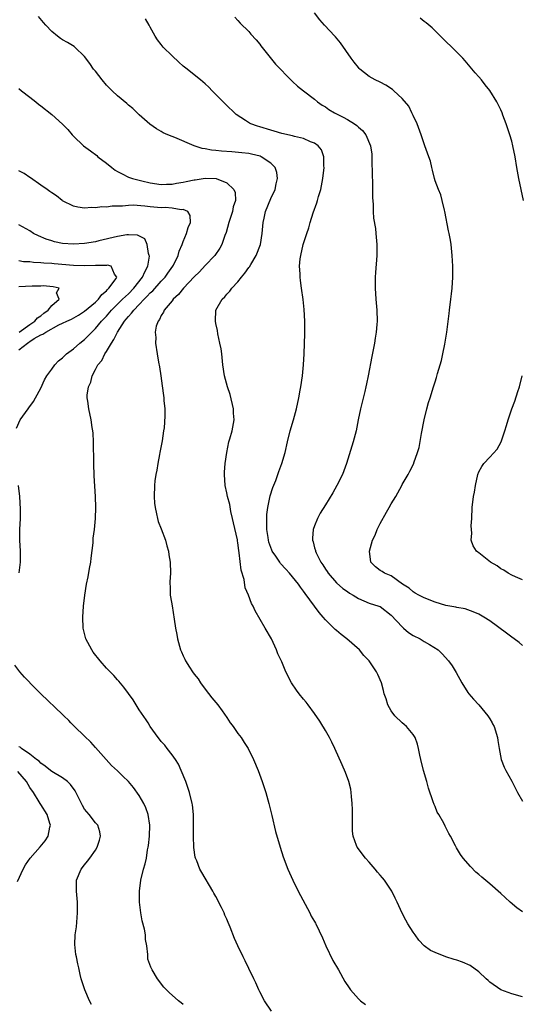
# Model space of a CAD drawing. Units: inches. Extents: x 2580000 to 2583000, y 1488000 to 1491000.
# Drawn here: x 2580651 to 2580743, y 1490108 to 1490288 of the extents above; entities that cross this region are included whole.
import ezdxf

# ---------------------------------------------------------------- set-up
doc = ezdxf.new("R2010")
doc.units = ezdxf.units.IN
doc.header["$MEASUREMENT"] = 0
doc.layers.add('LD25801488_10ft', color=53, linetype='Continuous')

msp = doc.modelspace()

# ---------------------------------------------------------------- linework, layer by layer
at = {"layer": 'LD25801488_10ft'}
for points, elevation in [([(2580743, 1490109.68), (2580741, 1490110.25), (2580739, 1490110.97), (2580737, 1490112.39), (2580736.7, 1490112.7), (2580736.36, 1490113), (2580735, 1490114.27), (2580733.39, 1490115.39), (2580732, 1490116), (2580731, 1490116.37), (2580730.5, 1490116.5), (2580729, 1490117), (2580727, 1490117.78), (2580726.18, 1490118.18), (2580725.03, 1490119.03), (2580724.06, 1490120.06), (2580723.36, 1490121), (2580723, 1490121.51), (2580722.05, 1490123), (2580721.67, 1490123.67), (2580721, 1490124.94), (2580720.11, 1490127), (2580719.72, 1490127.72), (2580719.13, 1490129), (2580717.77, 1490131), (2580717.41, 1490131.41), (2580717, 1490131.93), (2580716.48, 1490132.48), (2580716.07, 1490133), (2580715, 1490134.26), (2580714.3, 1490135), (2580712.78, 1490137), (2580712.67, 1490137.33), (2580712.05, 1490139), (2580711.94, 1490139.94), (2580711.9, 1490141), (2580711.92, 1490142.08), (2580711.9, 1490143.9), (2580711.87, 1490145), (2580711.74, 1490146.26), (2580711.69, 1490147), (2580711.6, 1490147.6), (2580711.24, 1490149), (2580710.63, 1490150.63), (2580710.03, 1490152.03), (2580708.73, 1490155), (2580708.18, 1490156.18), (2580707.73, 1490157), (2580707, 1490158.29), (2580706.15, 1490159.7), (2580705.98, 1490159.98), (2580705, 1490161.42), (2580703.81, 1490163), (2580703.46, 1490163.46), (2580703, 1490163.99), (2580702.17, 1490165), (2580701.68, 1490165.68), (2580700.79, 1490167), (2580699.75, 1490169), (2580699, 1490170.83), (2580698.3, 1490172.3), (2580698.04, 1490173), (2580697.11, 1490175), (2580696, 1490177), (2580694.14, 1490180.14), (2580693.77, 1490181), (2580693.46, 1490181.46), (2580692.93, 1490183), (2580692.35, 1490184.35), (2580692.14, 1490185.86), (2580691.57, 1490187.57), (2580691.26, 1490190.74), (2580691.17, 1490191.17), (2580691, 1490192.57), (2580690.93, 1490192.92), (2580690.91, 1490193.09), (2580690.17, 1490196.17), (2580690.02, 1490197), (2580689.74, 1490198.26), (2580689.52, 1490199.52), (2580689.13, 1490201), (2580689, 1490201.67), (2580688.7, 1490203), (2580688.57, 1490205), (2580688.58, 1490205.42), (2580688.68, 1490207), (2580688.96, 1490209.04), (2580689.37, 1490211), (2580689.54, 1490211.54), (2580689.93, 1490213), (2580690.31, 1490215), (2580690.2, 1490216.2), (2580690.18, 1490217), (2580689.61, 1490219.61), (2580689.1, 1490221), (2580688.56, 1490223), (2580688.27, 1490225), (2580688.04, 1490227), (2580687.92, 1490227.92), (2580687.71, 1490229), (2580687.35, 1490230.65), (2580687.28, 1490231.28), (2580687, 1490232.56), (2580686.92, 1490233), (2580686.99, 1490235), (2580688.13, 1490237), (2580688.59, 1490237.41), (2580689, 1490237.93), (2580689.55, 1490238.45), (2580689.9, 1490239), (2580691, 1490240.19), (2580691.64, 1490241), (2580692.28, 1490241.72), (2580693, 1490242.78), (2580693.1, 1490242.9), (2580693.36, 1490243.36), (2580694.36, 1490245), (2580695.12, 1490247), (2580695.45, 1490249), (2580695.63, 1490251), (2580695.78, 1490251.78), (2580696.06, 1490253), (2580697, 1490255.39), (2580697.78, 1490257), (2580697.98, 1490258.02), (2580698.23, 1490259), (2580698.09, 1490260.09), (2580697.78, 1490261), (2580697, 1490261.8), (2580695.27, 1490263), (2580695.08, 1490263.08), (2580693.48, 1490263.48), (2580693, 1490263.56), (2580691.73, 1490263.73), (2580689.89, 1490263.89), (2580688.02, 1490264.02), (2580687, 1490264.13), (2580686.19, 1490264.19), (2580685, 1490264.43), (2580684.49, 1490264.49), (2580683, 1490265), (2580679.48, 1490266.52), (2580679, 1490266.68), (2580678.2, 1490267), (2580677.38, 1490267.38), (2580677, 1490267.62), (2580676.11, 1490268.11), (2580674.94, 1490268.94), (2580673, 1490270.63), (2580672.63, 1490271), (2580671.79, 1490271.79), (2580671, 1490272.43), (2580670.7, 1490272.7), (2580669, 1490274.1), (2580668.02, 1490275), (2580667, 1490276.08), (2580666.21, 1490277), (2580665, 1490278.59), (2580664.65, 1490279), (2580663.99, 1490279.99), (2580663, 1490281.28), (2580661.23, 1490283), (2580661.1, 1490283.1), (2580659.86, 1490283.86), (2580659, 1490284.3), (2580658.59, 1490284.59), (2580658.04, 1490285), (2580657, 1490285.85), (2580655.91, 1490287), (2580655.51, 1490287.51), (2580654.57, 1490288.57)], 10830), ([(2580743, 1490125.24), (2580741.96, 1490125.96), (2580740.7, 1490127), (2580739.8, 1490127.8), (2580739, 1490128.57), (2580737, 1490130.35), (2580735.55, 1490131.55), (2580735, 1490132.05), (2580734.48, 1490132.48), (2580733.47, 1490133.47), (2580732.16, 1490135), (2580731.66, 1490135.66), (2580730.9, 1490136.9), (2580730.72, 1490137.28), (2580729.85, 1490139), (2580729.53, 1490139.53), (2580728.86, 1490140.86), (2580728.61, 1490141.38), (2580727.7, 1490143), (2580727.42, 1490143.42), (2580727, 1490144.45), (2580726.82, 1490144.82), (2580726.69, 1490145.31), (2580725.79, 1490147.79), (2580725.49, 1490149), (2580724.91, 1490151), (2580724.39, 1490153), (2580724.21, 1490153.79), (2580724, 1490155), (2580723.83, 1490155.83), (2580723.37, 1490157), (2580723, 1490157.59), (2580721.77, 1490159), (2580721.38, 1490159.38), (2580721.03, 1490159.7), (2580721, 1490159.72), (2580719.66, 1490161), (2580719, 1490161.89), (2580718.36, 1490163), (2580718.05, 1490164.05), (2580717.73, 1490165), (2580717.6, 1490165.6), (2580717.21, 1490167), (2580716.54, 1490168.54), (2580716.32, 1490169), (2580714.95, 1490171), (2580714.01, 1490172.01), (2580713.18, 1490173), (2580710.92, 1490175), (2580709.83, 1490175.83), (2580709, 1490176.53), (2580708.75, 1490176.75), (2580708.54, 1490177), (2580707, 1490178.47), (2580706.57, 1490179), (2580705.84, 1490179.84), (2580704.97, 1490180.97), (2580703.29, 1490183.29), (2580703, 1490183.73), (2580702.44, 1490184.44), (2580702.04, 1490185), (2580701, 1490186.35), (2580700.44, 1490187), (2580699.74, 1490187.74), (2580698.8, 1490188.8), (2580698.65, 1490189), (2580697.91, 1490190.09), (2580697.27, 1490191), (2580697.18, 1490191.18), (2580697, 1490191.67), (2580696.68, 1490192.67), (2580696.59, 1490193), (2580696.51, 1490193.5), (2580696.29, 1490195), (2580696.3, 1490196.3), (2580696.27, 1490197), (2580696.31, 1490197.69), (2580696.46, 1490199), (2580696.83, 1490200.83), (2580696.88, 1490201.12), (2580697.36, 1490202.64), (2580697.92, 1490203.92), (2580698.32, 1490205), (2580698.46, 1490205.54), (2580699.04, 1490207), (2580699.61, 1490209), (2580700.04, 1490211), (2580700.54, 1490213), (2580701.15, 1490215), (2580701.72, 1490217), (2580702.14, 1490219), (2580702.39, 1490220.39), (2580702.49, 1490221), (2580702.79, 1490223), (2580702.97, 1490225), (2580703.08, 1490227), (2580703.23, 1490230.77), (2580703.23, 1490233), (2580703.11, 1490235.11), (2580702.93, 1490236.93), (2580702.64, 1490239), (2580702.41, 1490240.41), (2580702.36, 1490241), (2580702.4, 1490241.6), (2580702.27, 1490243), (2580702.37, 1490244.37), (2580702.5, 1490245), (2580702.95, 1490246.95), (2580703.6, 1490249), (2580703.95, 1490250.05), (2580704.2, 1490251), (2580704.76, 1490252.76), (2580705.4, 1490254.6), (2580705.53, 1490255), (2580705.74, 1490255.74), (2580706.13, 1490257), (2580706.29, 1490257.71), (2580706.53, 1490259), (2580706.75, 1490261), (2580706.72, 1490261.28), (2580706.7, 1490263), (2580706.25, 1490264.25), (2580705.68, 1490265), (2580705, 1490265.47), (2580704.27, 1490265.73), (2580703, 1490266.33), (2580701.32, 1490266.68), (2580701, 1490266.78), (2580699, 1490267.22), (2580697.65, 1490267.65), (2580697, 1490267.84), (2580695, 1490268.46), (2580694.57, 1490268.57), (2580693.36, 1490269), (2580693.12, 1490269.12), (2580692.38, 1490269.62), (2580690.71, 1490270.71), (2580690.39, 1490271), (2580689, 1490272.34), (2580688.65, 1490272.65), (2580687, 1490274.34), (2580686.32, 1490275), (2580685.67, 1490275.67), (2580685, 1490276.29), (2580684.15, 1490277), (2580683, 1490277.92), (2580681.71, 1490279), (2580681, 1490279.55), (2580680.23, 1490280.23), (2580679, 1490281.39), (2580677.38, 1490283), (2580677, 1490283.5), (2580676.33, 1490284.33), (2580675.87, 1490285), (2580675, 1490286.62), (2580674.77, 1490287), (2580674.14, 1490288.14)], 10840), ([(2580690.45, 1490288.45), (2580691, 1490287.87), (2580691.39, 1490287.39), (2580693, 1490285.84), (2580693.37, 1490285.37), (2580694.32, 1490284.32), (2580695, 1490283.53), (2580695.22, 1490283.22), (2580697.87, 1490279.87), (2580700.86, 1490276.86), (2580701, 1490276.75), (2580701.86, 1490275.86), (2580703, 1490275.01), (2580705, 1490273.47), (2580705.55, 1490273), (2580706.4, 1490272.4), (2580707, 1490272.08), (2580707.63, 1490271.62), (2580708.67, 1490271), (2580710.23, 1490270.23), (2580711, 1490269.79), (2580712.28, 1490269), (2580712.7, 1490268.7), (2580713, 1490268.38), (2580713.78, 1490267.78), (2580714.34, 1490267), (2580715.21, 1490265), (2580715.44, 1490263.44), (2580715.47, 1490262.53), (2580715.5, 1490259.5), (2580715.58, 1490258.42), (2580715.6, 1490257), (2580715.57, 1490255.57), (2580715.71, 1490254.29), (2580715.69, 1490253), (2580715.78, 1490251.78), (2580716.1, 1490249.9), (2580716.22, 1490249), (2580716.4, 1490247), (2580716.35, 1490245), (2580716.11, 1490241.89), (2580716.08, 1490241), (2580716.07, 1490239), (2580716.17, 1490237), (2580716.35, 1490235), (2580716.43, 1490233), (2580716.4, 1490232.4), (2580716.28, 1490231), (2580716.09, 1490229.91), (2580715.96, 1490229), (2580715.73, 1490227.73), (2580715.48, 1490226.52), (2580714.78, 1490223), (2580714.46, 1490221.54), (2580714.36, 1490221), (2580714.18, 1490220.18), (2580713.38, 1490217), (2580712.96, 1490215), (2580712.58, 1490213), (2580712.07, 1490211), (2580710.85, 1490207), (2580710.1, 1490205), (2580709.09, 1490203), (2580708.33, 1490201.67), (2580707, 1490199.48), (2580706.04, 1490197.96), (2580705.52, 1490197), (2580705, 1490195.66), (2580704.76, 1490195), (2580704.6, 1490193.4), (2580704.62, 1490193), (2580704.74, 1490192.74), (2580705, 1490191.65), (2580705.15, 1490191.15), (2580705.16, 1490191), (2580705.28, 1490190.71), (2580706.17, 1490189), (2580706.52, 1490188.52), (2580707, 1490187.71), (2580707.29, 1490187.29), (2580707.46, 1490187), (2580709, 1490185.23), (2580710.18, 1490184.18), (2580711, 1490183.65), (2580711.38, 1490183.38), (2580712.03, 1490183), (2580713, 1490182.38), (2580714.01, 1490181.99), (2580715, 1490181.56), (2580716.76, 1490181), (2580717, 1490180.9), (2580719, 1490179.32), (2580721, 1490177.19), (2580721.23, 1490177), (2580722.16, 1490176.16), (2580723, 1490175.63), (2580724.31, 1490175), (2580725, 1490174.56), (2580726.01, 1490174.01), (2580727.55, 1490173), (2580728.28, 1490172.28), (2580729.48, 1490171), (2580730.11, 1490170.11), (2580730.86, 1490168.86), (2580731.87, 1490167), (2580733, 1490165.24), (2580733.18, 1490165), (2580734.03, 1490164.03), (2580735, 1490162.96), (2580736.63, 1490161), (2580737, 1490160.43), (2580737.42, 1490159.7), (2580737.52, 1490159.52), (2580737.8, 1490159), (2580738.43, 1490157), (2580738.48, 1490156.48), (2580738.71, 1490155), (2580739.1, 1490153), (2580739.61, 1490151.61), (2580739.91, 1490151), (2580741, 1490149.05), (2580741.7, 1490147.7), (2580742.08, 1490147), (2580743, 1490145.38)], 10850), ([(2580743, 1490173.8), (2580742.37, 1490174.37), (2580741.48, 1490175), (2580741, 1490175.33), (2580740.06, 1490176.06), (2580737, 1490178.31), (2580735.93, 1490179), (2580735.33, 1490179.33), (2580735, 1490179.54), (2580733.98, 1490179.98), (2580732.49, 1490180.49), (2580731, 1490180.73), (2580730.8, 1490180.8), (2580729, 1490181.13), (2580727, 1490181.71), (2580725, 1490182.48), (2580724.03, 1490183), (2580723.38, 1490183.38), (2580723, 1490183.59), (2580722.26, 1490184.26), (2580721.08, 1490185), (2580719, 1490186.51), (2580717.75, 1490187), (2580717.32, 1490187.32), (2580717, 1490187.52), (2580716.16, 1490188.16), (2580715.26, 1490189), (2580715.04, 1490191), (2580715.6, 1490193), (2580716.05, 1490193.95), (2580716.42, 1490195), (2580717, 1490196.1), (2580718.13, 1490198.13), (2580718.65, 1490199), (2580719, 1490199.64), (2580719.84, 1490201), (2580720.91, 1490203), (2580721, 1490203.2), (2580722.09, 1490205), (2580722.4, 1490205.6), (2580723.11, 1490207), (2580723.16, 1490207.16), (2580723.82, 1490209), (2580724.09, 1490209.91), (2580724.51, 1490212.51), (2580724.99, 1490215), (2580725.5, 1490217), (2580725.83, 1490218.17), (2580726.13, 1490219), (2580726.73, 1490221), (2580727, 1490221.95), (2580727.26, 1490222.74), (2580727.45, 1490223.45), (2580728.19, 1490225.81), (2580728.45, 1490227), (2580728.77, 1490228.77), (2580728.86, 1490229.14), (2580729.14, 1490231), (2580729.61, 1490234.39), (2580729.67, 1490235), (2580729.91, 1490237), (2580730, 1490238), (2580730.12, 1490239), (2580730.24, 1490241), (2580730.24, 1490243), (2580730.16, 1490245), (2580729.95, 1490247), (2580729.8, 1490247.8), (2580729.6, 1490249), (2580729.49, 1490249.49), (2580728.81, 1490253), (2580728.73, 1490253.27), (2580728.33, 1490255), (2580728.04, 1490256.04), (2580727.61, 1490257), (2580727, 1490258.62), (2580726.88, 1490259), (2580726.57, 1490260.57), (2580726.43, 1490261), (2580726.16, 1490262.16), (2580725.9, 1490263), (2580725.15, 1490265), (2580725, 1490265.33), (2580724.46, 1490267), (2580723.72, 1490269), (2580723, 1490270.49), (2580722.79, 1490271), (2580722.22, 1490272.22), (2580721, 1490273.65), (2580719.49, 1490275), (2580719.24, 1490275.24), (2580718.03, 1490276.03), (2580717, 1490276.57), (2580716.06, 1490277), (2580715, 1490277.65), (2580713.25, 1490279), (2580713.12, 1490279.12), (2580713, 1490279.27), (2580712.26, 1490280.26), (2580711.69, 1490281), (2580709.76, 1490283.76), (2580708.85, 1490284.85), (2580708.7, 1490285), (2580706.81, 1490287), (2580705.98, 1490287.98), (2580705, 1490289.27)], 10860), ([(2580743.16, 1490255), (2580742.28, 1490259), (2580741.93, 1490261), (2580741.62, 1490263), (2580741.21, 1490265), (2580741, 1490265.81), (2580740.66, 1490267), (2580740, 1490269), (2580739.41, 1490270.59), (2580739.25, 1490271), (2580739, 1490271.57), (2580738.26, 1490273), (2580737, 1490275.08), (2580736.14, 1490276.14), (2580735.47, 1490277), (2580735, 1490277.56), (2580734.33, 1490278.33), (2580732.5, 1490280.5), (2580732.05, 1490281), (2580731, 1490282.08), (2580730.08, 1490283), (2580729, 1490284.01), (2580726.5, 1490286.5), (2580725.41, 1490287.41), (2580725, 1490287.69), (2580724.27, 1490288.27)], 10870), ([(2580651, 1490275.42), (2580651.51, 1490275), (2580653, 1490273.89), (2580654.09, 1490273), (2580654.6, 1490272.6), (2580655, 1490272.31), (2580657, 1490270.72), (2580659, 1490268.95), (2580659.96, 1490267.96), (2580660.76, 1490267), (2580661, 1490266.75), (2580662.8, 1490265), (2580664.09, 1490264.09), (2580665.23, 1490263.23), (2580665.45, 1490263), (2580667, 1490261.81), (2580667.99, 1490261), (2580668.57, 1490260.57), (2580669, 1490260.31), (2580669.85, 1490259.85), (2580671, 1490259.28), (2580671.74, 1490259), (2580673.43, 1490258.57), (2580675, 1490258.24), (2580677, 1490257.94), (2580677.99, 1490258.01), (2580679, 1490258.01), (2580679.81, 1490258.19), (2580681, 1490258.37), (2580681.53, 1490258.47), (2580683, 1490258.79), (2580683.21, 1490258.79), (2580685, 1490259.08), (2580687.01, 1490259.02), (2580689, 1490258.26), (2580690.28, 1490257), (2580690.49, 1490256.49), (2580690.56, 1490255), (2580690.16, 1490253.85), (2580690.04, 1490253), (2580689.37, 1490251), (2580688.84, 1490249.16), (2580688.64, 1490248.64), (2580688.07, 1490247), (2580687.71, 1490246.29), (2580686.78, 1490245), (2580685, 1490243.13), (2580683.99, 1490242.01), (2580683, 1490241.09), (2580681.06, 1490239), (2580680.17, 1490237.83), (2580679.21, 1490237), (2580679, 1490236.71), (2580677.52, 1490235), (2580677.39, 1490234.61), (2580677, 1490234), (2580676.71, 1490233.29), (2580676.43, 1490233), (2580676.09, 1490232.09), (2580675.92, 1490231), (2580676, 1490230), (2580675.93, 1490229), (2580676.24, 1490227), (2580676.5, 1490225.5), (2580676.66, 1490224.66), (2580676.92, 1490223), (2580677.19, 1490221.19), (2580677.42, 1490219.42), (2580677.46, 1490219), (2580677.49, 1490218.51), (2580677.64, 1490217), (2580677.67, 1490215.67), (2580677.51, 1490213.51), (2580677.42, 1490213), (2580677.15, 1490211.15), (2580676.76, 1490209), (2580676.69, 1490208.69), (2580676.37, 1490207), (2580676.19, 1490205.81), (2580676, 1490205), (2580675.84, 1490203.84), (2580675.75, 1490203), (2580675.7, 1490201), (2580675.79, 1490199.79), (2580675.87, 1490199), (2580676.15, 1490197.85), (2580676.3, 1490197), (2580676.46, 1490196.46), (2580677, 1490195.12), (2580677.77, 1490193), (2580678, 1490192), (2580678.32, 1490191), (2580678.38, 1490190.38), (2580678.65, 1490189), (2580678.72, 1490187), (2580678.6, 1490185.4), (2580678.59, 1490185), (2580678.62, 1490184.62), (2580678.65, 1490183), (2580678.71, 1490182.71), (2580679, 1490181.03), (2580679.39, 1490178.61), (2580679.62, 1490177), (2580679.83, 1490175.83), (2580680, 1490175), (2580680.54, 1490173), (2580680.68, 1490172.68), (2580681, 1490171.9), (2580681.3, 1490171.3), (2580681.43, 1490171), (2580682.15, 1490169.85), (2580682.71, 1490169), (2580683, 1490168.6), (2580683.72, 1490167.72), (2580684.18, 1490167), (2580685, 1490165.83), (2580686.24, 1490164.24), (2580687, 1490163.4), (2580687.31, 1490163), (2580688.14, 1490161.86), (2580689, 1490160.67), (2580689.58, 1490159.7), (2580689.62, 1490159.62), (2580690.11, 1490159), (2580691, 1490157.74), (2580691.62, 1490157), (2580692.14, 1490156.14), (2580692.88, 1490155), (2580693.88, 1490153), (2580694.72, 1490151), (2580695.46, 1490149), (2580696.12, 1490147), (2580696.68, 1490145), (2580696.73, 1490144.73), (2580697.22, 1490142.78), (2580697.86, 1490139.86), (2580698.7, 1490137), (2580699.26, 1490135.26), (2580700.1, 1490133), (2580701.04, 1490130.96), (2580701.99, 1490129), (2580704.13, 1490125), (2580704.41, 1490124.41), (2580705, 1490123.45), (2580705.15, 1490123.15), (2580705.25, 1490123), (2580706.45, 1490120.45), (2580707.08, 1490119), (2580708.36, 1490116.36), (2580709.35, 1490114.65), (2580710.52, 1490112.52), (2580711.32, 1490111.32), (2580711.56, 1490111), (2580713, 1490109.36), (2580713.39, 1490109), (2580714.28, 1490108.28)], 10820), ([(2580697.11, 1490107.11), (2580695.88, 1490109), (2580695, 1490110.63), (2580694.81, 1490111), (2580694.27, 1490112.27), (2580693.89, 1490113), (2580693, 1490114.89), (2580692.3, 1490116.3), (2580691.95, 1490117), (2580690.96, 1490119), (2580690.36, 1490120.36), (2580689.6, 1490122.4), (2580689.24, 1490123.24), (2580689, 1490123.9), (2580688.63, 1490124.63), (2580688.47, 1490125), (2580687.99, 1490126.01), (2580687, 1490127.99), (2580686.61, 1490128.61), (2580686.4, 1490129), (2580684.4, 1490132.4), (2580684.08, 1490133), (2580683.49, 1490134.51), (2580683.27, 1490135), (2580683.2, 1490135.2), (2580682.95, 1490136.95), (2580682.91, 1490139), (2580682.91, 1490141), (2580682.89, 1490143), (2580682.73, 1490144.73), (2580682.68, 1490145), (2580682.18, 1490147), (2580681.88, 1490147.88), (2580681.47, 1490149), (2580680.65, 1490151), (2580680.14, 1490152.14), (2580679.59, 1490153), (2580679, 1490153.85), (2580678.07, 1490155), (2580677.63, 1490155.63), (2580677, 1490156.31), (2580676.7, 1490156.7), (2580676.43, 1490157), (2580675, 1490159), (2580674.59, 1490159.7), (2580674.26, 1490160.26), (2580673, 1490162.05), (2580671.87, 1490163.87), (2580671, 1490165.04), (2580670.19, 1490166.19), (2580669.28, 1490167.28), (2580669, 1490167.54), (2580668.33, 1490168.33), (2580667, 1490169.7), (2580665.85, 1490171), (2580664.6, 1490172.6), (2580664.31, 1490173), (2580663.25, 1490175), (2580662.73, 1490177), (2580662.66, 1490179), (2580662.8, 1490181), (2580663.03, 1490182.97), (2580663.34, 1490185), (2580663.65, 1490186.35), (2580663.88, 1490187.88), (2580664.12, 1490189), (2580664.23, 1490189.77), (2580664.54, 1490192.54), (2580664.6, 1490193.4), (2580664.81, 1490195), (2580664.99, 1490196.99), (2580665.04, 1490199), (2580665, 1490201), (2580664.74, 1490204.74), (2580664.67, 1490207), (2580664.67, 1490208.67), (2580664.63, 1490209.37), (2580664.63, 1490211), (2580664.56, 1490212.56), (2580664.5, 1490213), (2580664.39, 1490213.61), (2580664.19, 1490215), (2580663.77, 1490217), (2580663.61, 1490218.39), (2580663.5, 1490219), (2580663.49, 1490219.49), (2580663.7, 1490221), (2580664.14, 1490221.86), (2580664.36, 1490223), (2580665, 1490224.17), (2580665.42, 1490225), (2580666.17, 1490225.83), (2580666.68, 1490227), (2580667, 1490227.44), (2580667.9, 1490229), (2580668.37, 1490229.63), (2580669, 1490231), (2580670.28, 1490233), (2580670.62, 1490233.38), (2580671, 1490233.86), (2580671.58, 1490234.42), (2580671.97, 1490235), (2580673, 1490236.05), (2580673.88, 1490237), (2580674.45, 1490237.55), (2580675, 1490238.18), (2580675.45, 1490238.55), (2580677, 1490240.26), (2580677.71, 1490241), (2580678.23, 1490241.77), (2580679.11, 1490243), (2580679.23, 1490243.23), (2580680.09, 1490245), (2580680.26, 1490245.74), (2580680.81, 1490247), (2580681, 1490247.53), (2580681.64, 1490249), (2580681.94, 1490250.06), (2580682.34, 1490251), (2580682.29, 1490252.29), (2580681.85, 1490253), (2580681, 1490253.38), (2580680.67, 1490253.33), (2580679, 1490253.61), (2580677.71, 1490253.71), (2580677, 1490253.67), (2580675, 1490253.84), (2580674.01, 1490253.99), (2580671.86, 1490254.14), (2580671, 1490254.1), (2580669.95, 1490253.95), (2580668.01, 1490253.99), (2580667, 1490253.79), (2580666.17, 1490253.83), (2580665, 1490253.64), (2580664.28, 1490253.72), (2580663, 1490253.62), (2580661.78, 1490253.78), (2580661, 1490254), (2580659, 1490254.94), (2580658.91, 1490255), (2580657.87, 1490255.87), (2580657, 1490256.38), (2580656.68, 1490256.68), (2580656.16, 1490257), (2580655, 1490257.81), (2580653.15, 1490259.15), (2580653, 1490259.23), (2580651.95, 1490259.95), (2580651, 1490260.43)], 10810), ([(2580650.55, 1490213.46), (2580651.25, 1490215), (2580652.7, 1490217), (2580652.83, 1490217.17), (2580653.66, 1490218.34), (2580654.04, 1490219), (2580655, 1490220.75), (2580655.7, 1490222.3), (2580656.1, 1490223), (2580657, 1490224.21), (2580657.54, 1490225), (2580658.23, 1490225.77), (2580659, 1490226.33), (2580659.32, 1490226.68), (2580659.69, 1490227), (2580661, 1490227.96), (2580662.16, 1490229), (2580663, 1490229.67), (2580663.67, 1490230.33), (2580664.31, 1490231), (2580665, 1490231.66), (2580666.12, 1490233), (2580667, 1490233.93), (2580667.91, 1490235), (2580669.95, 1490237), (2580671, 1490238), (2580671.99, 1490239), (2580673.6, 1490241), (2580673.99, 1490242.01), (2580674.56, 1490243), (2580674.83, 1490244.83), (2580674.82, 1490245), (2580674.67, 1490245.33), (2580674.41, 1490247), (2580674, 1490248), (2580672.69, 1490248.69), (2580671, 1490248.76), (2580670.74, 1490248.74), (2580669, 1490248.44), (2580665.62, 1490247.62), (2580665, 1490247.49), (2580663, 1490247.15), (2580661, 1490247.03), (2580659, 1490247.17), (2580657.49, 1490247.49), (2580657, 1490247.62), (2580655.97, 1490247.97), (2580654.57, 1490248.57), (2580653.7, 1490249), (2580653, 1490249.45), (2580651, 1490250.58)], 10800), ([(2580651, 1490227.74), (2580652.58, 1490229), (2580652.85, 1490229.15), (2580653, 1490229.27), (2580653.8, 1490229.8), (2580655, 1490230.47), (2580655.39, 1490230.61), (2580655.9, 1490231), (2580658.32, 1490232.32), (2580659, 1490232.61), (2580659.75, 1490233), (2580660.62, 1490233.38), (2580661.89, 1490234.11), (2580663, 1490234.81), (2580665, 1490236.48), (2580665.54, 1490237), (2580666.15, 1490237.85), (2580667, 1490238.55), (2580667.21, 1490238.79), (2580667.46, 1490239), (2580668.75, 1490240.75), (2580668.9, 1490241), (2580668.45, 1490241.55), (2580667.87, 1490243), (2580667.18, 1490243.18), (2580667, 1490243.16), (2580665.17, 1490243.17), (2580665, 1490243.14), (2580663, 1490243.08), (2580661, 1490243.14), (2580657.45, 1490243.45), (2580657, 1490243.51), (2580655.57, 1490243.57), (2580655, 1490243.66), (2580653.69, 1490243.69), (2580653, 1490243.82), (2580651.83, 1490243.83), (2580651, 1490243.98)], 10790), ([(2580651.03, 1490230.97), (2580653, 1490232.36), (2580653.94, 1490233), (2580654.42, 1490233.58), (2580655, 1490233.97), (2580655.58, 1490234.42), (2580656.37, 1490235), (2580657, 1490235.87), (2580658.36, 1490237), (2580657.86, 1490238.14), (2580658.37, 1490239), (2580657.28, 1490239.28), (2580655.42, 1490239.42), (2580655, 1490239.4), (2580653.4, 1490239.4), (2580651, 1490239.23)], 10780), ([(2580743, 1490185.79), (2580741.68, 1490186.32), (2580741, 1490186.65), (2580740.36, 1490187), (2580739.56, 1490187.56), (2580739, 1490187.82), (2580738.34, 1490188.34), (2580737.14, 1490189), (2580735, 1490190.74), (2580734.83, 1490190.83), (2580734.59, 1490191), (2580733.99, 1490191.99), (2580733.61, 1490193), (2580733.7, 1490194.3), (2580733.65, 1490195), (2580733.63, 1490195.63), (2580733.7, 1490197), (2580733.78, 1490199), (2580734.05, 1490201), (2580734.22, 1490201.78), (2580734.42, 1490203), (2580734.82, 1490205), (2580735, 1490205.51), (2580735.52, 1490206.48), (2580735.89, 1490207), (2580737, 1490208.15), (2580738.35, 1490209.65), (2580739.05, 1490210.95), (2580739.75, 1490213), (2580740.05, 1490213.95), (2580740.34, 1490215), (2580741.02, 1490217), (2580741.59, 1490218.41), (2580742.15, 1490220.15), (2580742.45, 1490221), (2580742.91, 1490223)], 10870), ([(2580651.04, 1490187.04), (2580651.31, 1490189), (2580651.3, 1490190.7), (2580651.32, 1490191), (2580651.2, 1490193), (2580651.19, 1490195), (2580651.28, 1490197), (2580651.32, 1490198.68), (2580651.18, 1490201), (2580650.96, 1490203)], 10800), ([(2580681, 1490108.29), (2580680.63, 1490108.63), (2580680.18, 1490109), (2580678.47, 1490110.47), (2580677.46, 1490111.46), (2580676.32, 1490113), (2580675.37, 1490114.63), (2580675.09, 1490115.09), (2580674.58, 1490116.58), (2580674.53, 1490117), (2580674.55, 1490117.45), (2580674.35, 1490119), (2580674.14, 1490120.15), (2580674.13, 1490121), (2580673.94, 1490122.06), (2580673.54, 1490123.54), (2580673.28, 1490125), (2580673.06, 1490127), (2580673.04, 1490129), (2580673.27, 1490131), (2580673.76, 1490133), (2580674.05, 1490133.95), (2580674.28, 1490135), (2580674.52, 1490136.52), (2580674.62, 1490137), (2580674.67, 1490137.33), (2580674.83, 1490139), (2580674.91, 1490141), (2580674.62, 1490143), (2580674.19, 1490144.19), (2580673.82, 1490145), (2580673, 1490146.44), (2580671.92, 1490147.92), (2580671, 1490149.01), (2580669.97, 1490149.97), (2580669, 1490150.92), (2580667.9, 1490151.9), (2580666.92, 1490153), (2580665, 1490155.22), (2580664.15, 1490156.15), (2580663, 1490157.29), (2580661.19, 1490159), (2580660.52, 1490159.7), (2580660.12, 1490160.12), (2580659.21, 1490161), (2580659, 1490161.23), (2580655.02, 1490165), (2580654, 1490166), (2580652.03, 1490168.03), (2580651.18, 1490169), (2580650.25, 1490170.25)], 10800), ([(2580664.29, 1490108.29), (2580663.93, 1490109), (2580663.02, 1490111), (2580662.37, 1490113), (2580662.21, 1490113.79), (2580661.93, 1490115), (2580661.74, 1490115.74), (2580661.51, 1490117), (2580661.42, 1490117.42), (2580661.24, 1490119.24), (2580661.31, 1490121), (2580661.5, 1490122.5), (2580661.72, 1490125), (2580661.7, 1490127), (2580661.51, 1490129), (2580661.51, 1490130.49), (2580661.53, 1490131), (2580662.36, 1490133), (2580663, 1490133.78), (2580663.56, 1490134.43), (2580663.95, 1490135), (2580665, 1490136.48), (2580665.33, 1490137), (2580665.72, 1490138.28), (2580665.92, 1490139), (2580665.78, 1490139.78), (2580665.41, 1490141), (2580665, 1490141.48), (2580663.84, 1490143), (2580663.44, 1490143.44), (2580663, 1490143.96), (2580662.6, 1490144.6), (2580661.3, 1490147.3), (2580660.46, 1490148.46), (2580659.87, 1490149), (2580659, 1490149.66), (2580657, 1490150.83), (2580656.77, 1490151), (2580655.79, 1490151.79), (2580655, 1490152.31), (2580654.68, 1490152.68), (2580654.22, 1490153), (2580653, 1490154.01), (2580651.49, 1490155), (2580651.23, 1490155.23), (2580651, 1490155.33)], 10790), ([(2580650.75, 1490130.75), (2580651.79, 1490133), (2580652.23, 1490133.77), (2580653.08, 1490135), (2580654.91, 1490137.09), (2580655.81, 1490138.19), (2580656.36, 1490139), (2580656.67, 1490140.67), (2580656.76, 1490141), (2580656.68, 1490141.32), (2580656.16, 1490143), (2580655, 1490144.77), (2580654.89, 1490145), (2580654.73, 1490145.27), (2580653.67, 1490147), (2580653, 1490147.91), (2580652.39, 1490149), (2580650.82, 1490150.82)], 10780)]:
    msp.add_lwpolyline(points, dxfattribs=dict(at, elevation=elevation))

doc.saveas('drawing.dxf')
